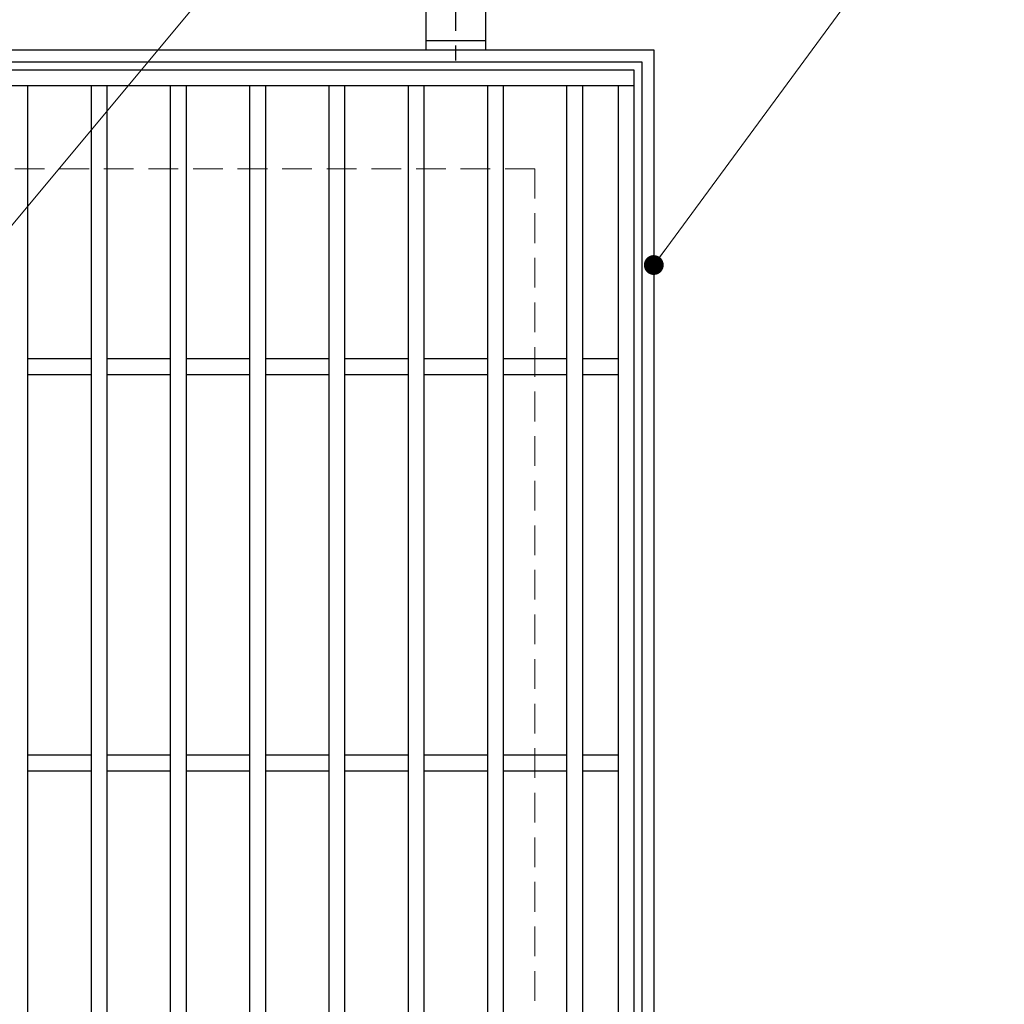
# Model space of a CAD drawing. Extents: x 0 to 2100, y 0 to 1485.
# Drawn here: x 958 to 1207, y 972 to 1220 of the extents above; entities that cross this region are included whole.
import ezdxf

# ---------------------------------------------------------------- set-up
doc = ezdxf.new("R2010")
doc.units = 0
doc.header["$LTSCALE"] = 15
doc.header["$MEASUREMENT"] = 0
doc.linetypes.add('CENTER', pattern=[2, 1.25, -0.25, 0.25, -0.25])
doc.linetypes.add('DASHED', pattern=[0.75, 0.5, -0.25])
doc.layers.get('0').update_dxf_attribs({"color": 5, "linetype": 'CONTINUOUS'})
for name, color, linetype, lineweight in [('アンカー', 7, 'CONTINUOUS', 25), ('寸法注釈', 30, 'CONTINUOUS', 18), ('枠', 7, 'CONTINUOUS', 25), ('溝開口', 254, 'DASHED', 18), ('蓋', 5, 'CONTINUOUS', 25)]:
    doc.layers.add(name, color=color, linetype=linetype, lineweight=lineweight)
doc.styles.add('BIGFONT', font='romans.shx', dxfattribs={"width": 0.7336, "bigfont": 'extfont.shx'})
doc.styles.get("Standard").update_dxf_attribs({"font": 'ROMANS.SHX', "width": 0.8, "height": 12.5, "bigfont": 'EXTFONT.SHX'})
doc.dimstyles.get("Standard").update_dxf_attribs({"dimscale": 5, "dimtxt": 12.5, "dimasz": 2, "dimexe": 0.5, "dimexo": 0.5, "dimgap": 0.5, "dimtad": 3, "dimdec": 4, "dimdsep": 46, "dimtxsty": 'Standard', "dimblk1": 'OPEN', "dimblk2": 'OPEN', "dimsah": 1, "dimcen": 0, "dimclrd": 30, "dimclre": 30, "dimclrt": 256, "dimadec": 4, "dimazin": 2, "dimtfac": 1, "dimtdec": 4, "dimtmove": 0, "dimatfit": 3, "dimldrblk": 'OPEN', "dimfxl": 0, "dimtolj": 1, "dimlwd": -1, "dimlwe": -1, "dimarcsym": 0})

# ---------------------------------------------------------------- blocks, each defined once
blk = doc.blocks.new('_OPEN')
at = {"color": 0, "linetype": 'ByBlock'}
for p, q in [((-1, 0.167), (0, 0)), ((0, 0), (-1, -0.167)), ((0, 0), (-1, 0))]:
    blk.add_line(p, q, dxfattribs=at)
blk = doc.blocks.new('A$C5D7C781A')
at = {"layer": 'アンカー', "color": 6, "linetype": 'CENTER'}
blk.add_line((7.5, 28.02), (7.5, 0), dxfattribs=at)
at = {"layer": 'アンカー'}
for p, q in [((0, 23.76), (0, 4.45)), ((0, 23.76), (15, 23.76)), ((15, 23.76), (15, 4.45)), ((15, 6.75), (0, 6.75)), ((0, 4.45), (15, 4.45))]:
    blk.add_line(p, q, dxfattribs=at)

msp = doc.modelspace()

# ---------------------------------------------------------------- linework, layer by layer
at = {"layer": '枠'}
for p, q in [((758.12, 1212.75), (1118.12, 1212.75)), ((1118.12, 1212.75), (1118.12, 852.75)), ((761.12, 1209.75), (1115.12, 1209.75)), ((1115.12, 1209.75), (1115.12, 855.75))]:
    msp.add_line(p, q, dxfattribs=at)
at = {"layer": '溝開口'}
for p, q in [((788.12, 1182.75), (1088.12, 1182.75)), ((1088.12, 1182.75), (1088.12, 882.75))]:
    msp.add_line(p, q, dxfattribs=at)
at = {"layer": '蓋'}
for p, q in [((763.12, 1207.75), (1113.12, 1207.75)), ((1113.12, 1207.75), (1113.12, 857.75)), ((763.12, 1203.75), (1113.12, 1203.75)), ((960.12, 1203.75), (960.12, 861.75)), ((976.12, 1203.75), (976.12, 861.75)), ((980.12, 1203.75), (980.12, 861.75)), ((996.12, 1203.75), (996.12, 861.75)), ((1000.12, 1203.75), (1000.12, 861.75)), ((1016.12, 1203.75), (1016.12, 861.75)), ((1020.12, 1203.75), (1020.12, 861.75)), ((1036.12, 1203.75), (1036.12, 861.75)), ((1040.12, 1203.75), (1040.12, 861.75)), ((1056.12, 1203.75), (1056.12, 861.75)), ((1060.12, 1203.75), (1060.12, 861.75)), ((1076.12, 1203.75), (1076.12, 861.75)), ((1080.12, 1203.75), (1080.12, 861.75)), ((1096.12, 1203.75), (1096.12, 861.75)), ((1100.12, 1203.75), (1100.12, 861.75)), ((1109.12, 1203.75), (1109.12, 861.75)), ((976.12, 1134.75), (960.12, 1134.75)), ((996.12, 1134.75), (980.12, 1134.75)), ((1016.12, 1134.75), (1000.12, 1134.75)), ((1036.12, 1134.75), (1020.12, 1134.75)), ((1056.12, 1134.75), (1040.12, 1134.75)), ((1076.12, 1134.75), (1060.12, 1134.75)), ((1096.12, 1134.75), (1080.12, 1134.75)), ((1109.12, 1134.75), (1100.12, 1134.75)), ((976.12, 1130.75), (960.12, 1130.75)), ((996.12, 1130.75), (980.12, 1130.75)), ((1016.12, 1130.75), (1000.12, 1130.75)), ((1036.12, 1130.75), (1020.12, 1130.75)), ((1056.12, 1130.75), (1040.12, 1130.75)), ((1076.12, 1130.75), (1060.12, 1130.75)), ((1096.12, 1130.75), (1080.12, 1130.75)), ((1109.12, 1130.75), (1100.12, 1130.75)), ((976.12, 1034.75), (960.12, 1034.75)), ((996.12, 1034.75), (980.12, 1034.75)), ((1016.12, 1034.75), (1000.12, 1034.75)), ((1036.12, 1034.75), (1020.12, 1034.75)), ((1056.12, 1034.75), (1040.12, 1034.75)), ((1076.12, 1034.75), (1060.12, 1034.75)), ((1096.12, 1034.75), (1080.12, 1034.75)), ((1109.12, 1034.75), (1100.12, 1034.75)), ((976.12, 1030.75), (960.12, 1030.75)), ((996.12, 1030.75), (980.12, 1030.75)), ((1016.12, 1030.75), (1000.12, 1030.75)), ((1036.12, 1030.75), (1020.12, 1030.75)), ((1056.12, 1030.75), (1040.12, 1030.75)), ((1076.12, 1030.75), (1060.12, 1030.75)), ((1096.12, 1030.75), (1080.12, 1030.75)), ((1109.12, 1030.75), (1100.12, 1030.75))]:
    msp.add_line(p, q, dxfattribs=at)

# ---------------------------------------------------------------- block references
at = {"layer": 'アンカー'}
msp.add_blockref('A$C5D7C781A', (1060.62, 1208.29), dxfattribs=at)

# ---------------------------------------------------------------- leaders
at = {"layer": '寸法注釈', "annotation_type": 0, "has_hookline": 1, "hookline_direction": 0}
for points, override, text_width in [([(928, 1134.75), (1073.1, 1308.86), (1078.1, 1308.86)], {"dimscale": 5, "dimtxt": 2.5, "dimasz": 1, "dimexe": 2, "dimexo": 1, "dimgap": 1, "dimtad": 3, "dimtih": 0, "dimtoh": 0, "dimdec": 1, "dimzin": 8, "dimtxsty": 'BIGFONT', "dimcen": -0.09, "dimclrd": 30, "dimclre": 30, "dimclrt": 7, "dimadec": 1, "dimtdec": 1, "dimtofl": 1, "dimldrblk": 'Dot', "dimtvp": 1, "dimtzin": 8}, 104.36), ([(1118.12, 1158.45), (1197.76, 1266.72), (1202.76, 1266.72)], {"dimscale": 5, "dimtxt": 2.5, "dimasz": 1, "dimexe": 2, "dimexo": 1, "dimgap": 1, "dimtad": 3, "dimtih": 0, "dimtoh": 0, "dimdec": 1, "dimlfac": 0.2, "dimzin": 8, "dimtxsty": 'BIGFONT', "dimcen": -0.09, "dimclrd": 30, "dimclre": 30, "dimclrt": 7, "dimadec": 1, "dimtdec": 1, "dimtofl": 1, "dimldrblk": 'Dot', "dimtvp": 1, "dimtzin": 8}, 94.06)]:
    msp.add_leader(points, dimstyle='Standard', override=override, dxfattribs=dict(at, text_width=text_width))

doc.saveas('drawing.dxf')
